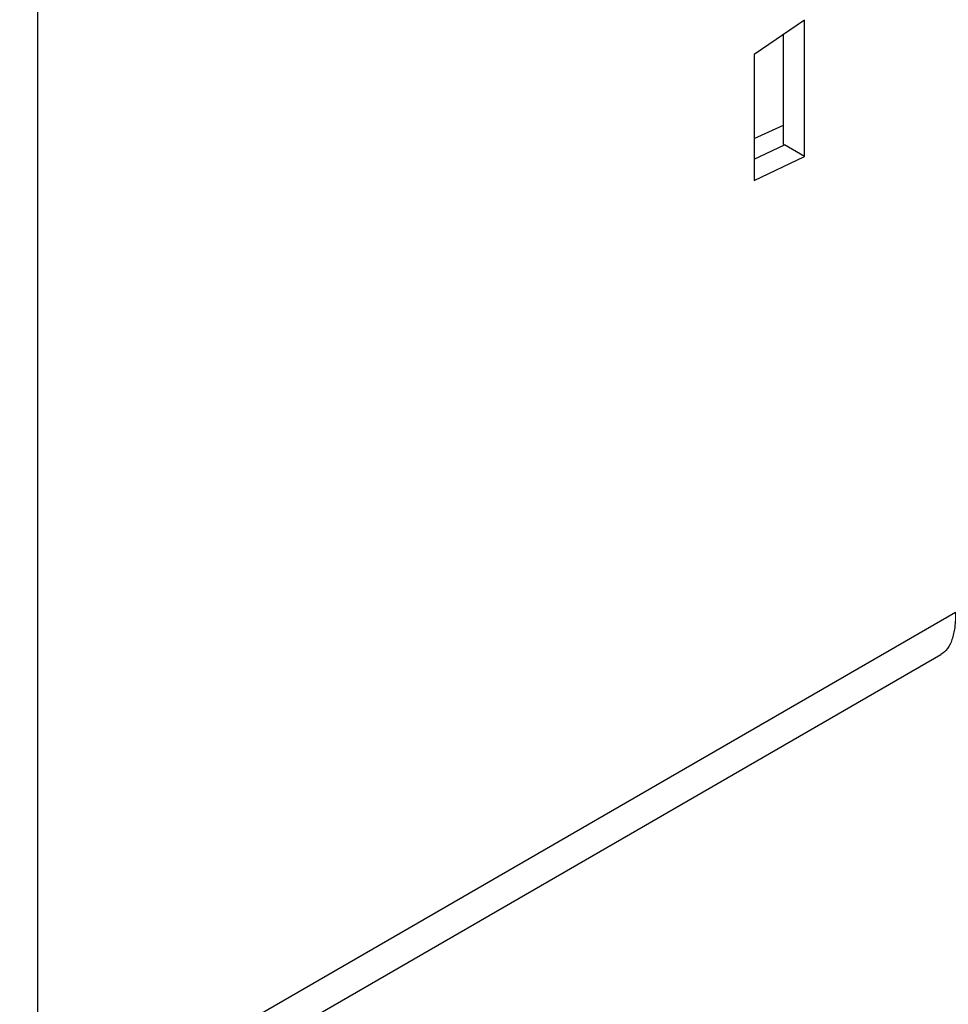
# Paper-space layout '10001861462_2_2' of a CAD drawing. Units: inches. Extents: x 0 to 34, y 0 to 22.
# Drawn here: x 10.6 to 13.2, y 3.4 to 6.2 of the extents above; entities that cross this region are included whole.
import ezdxf

# ---------------------------------------------------------------- set-up
doc = ezdxf.new("R2010")
doc.units = ezdxf.units.IN
doc.header["$LTSCALE"] = 1.87
doc.header["$MEASUREMENT"] = 0
doc.layers.get('0').update_dxf_attribs({"linetype": 'CONTINUOUS'})

psp = doc.layouts.new('10001861462_2_2')

# ---------------------------------------------------------------- linework, layer by layer
at = {"color": 7, "linetype": 'CONTINUOUS'}
for p, q in [((10.6358, 9.8782), (10.6358, 3.032)), ((12.8161, 6.2204), (12.6731, 6.1234)), ((12.8161, 5.833), (12.8161, 6.2204)), ((12.7559, 5.8679), (12.7559, 6.1795)), ((12.6731, 6.1234), (12.6731, 5.7649)), ((12.6731, 5.8845), (12.7559, 5.9224)), ((12.6731, 5.8254), (12.7588, 5.8662)), ((12.7559, 5.8679), (12.7588, 5.8662)), ((12.8161, 5.833), (12.7588, 5.8662)), ((12.6731, 5.7649), (12.8161, 5.833)), ((10.5848, 2.9062), (13.2039, 4.4183))]:
    psp.add_line(p, q, dxfattribs=at)
at = {"color": 9, "linetype": 'CONTINUOUS'}
psp.add_line((10.6358, 3.032), (13.2457, 4.5388), dxfattribs=at)
at = {"color": 7, "linetype": 'CONTINUOUS'}
psp.add_open_spline([(13.2457, 4.5388), (13.2457, 4.5242), (13.2444, 4.4977), (13.2372, 4.4623), (13.2244, 4.435), (13.211, 4.4224), (13.2039, 4.4183)], degree=3, knots=[0, 0, 0, 0, 0.32983, 0.597535, 0.81414, 1, 1, 1, 1], dxfattribs=at)

doc.saveas('drawing.dxf')
